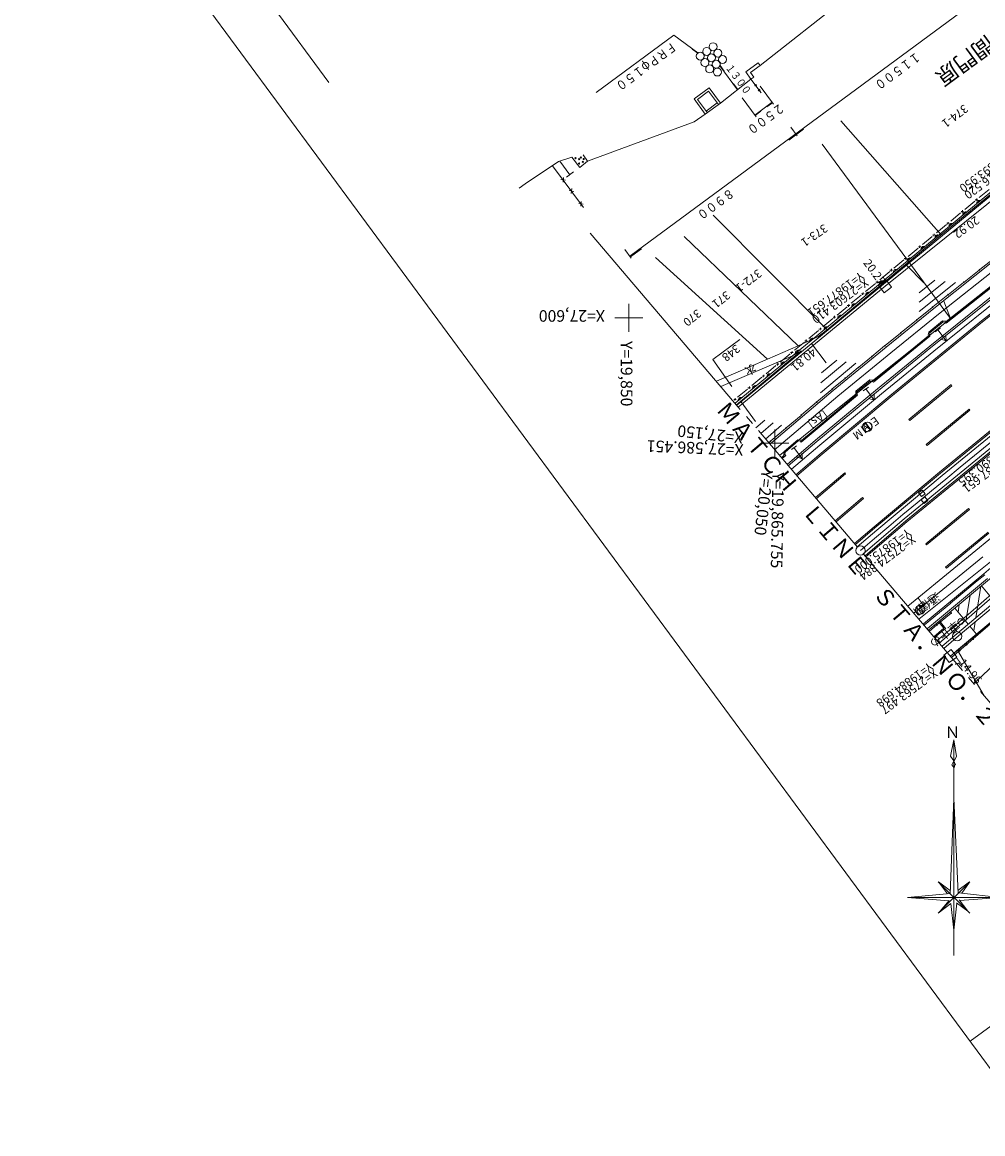
# Model space of a CAD drawing. Extents: x 19785 to 20083, y 27512 to 27800.
# Drawn here: x 19785 to 19888, y 27512 to 27632 of the extents above; entities that cross this region are included whole.
import ezdxf

# ---------------------------------------------------------------- set-up
doc = ezdxf.new("R2010")
doc.units = 0
for name, color, linetype, lineweight in [('\\M+587ED\\M+59698', 3, 'Continuous', 0), ('\\M+5A4BD\\M+5A4CE\\M+5CBFB', 136, 'Continuous', 0), ('\\M+5BAE1\\M+5B6CF\\M+587ED', 4, 'Continuous', 0), ('\\M+5BF6B\\M+5B6CF\\M+587ED', 62, 'Continuous', 0), ('道路平面図', 7, 'Continuous', 0)]:
    doc.layers.add(name, color=color, linetype=linetype, lineweight=lineweight)
doc.styles.add('\\M+5A3CD\\M+5A3D3 \\M+5A5B4\\M+5A5B7\\M+5A5C3\\M+5A5AF', font='MS Gothic.ttf')

msp = doc.modelspace()

# ---------------------------------------------------------------- hatches: boundary and pattern name
at = {"layer": '道路平面図', "linetype": 'Continuous', "lineweight": 13, "ltscale": 0.999999}
for points in [[(19887.14, 27565.23), (19887.14, 27565.23), (19887.14, 27565.23), (19887.13, 27565.23), (19887.13, 27565.23), (19887.13, 27565.23), (19887.13, 27565.23), (19887.13, 27565.23), (19887.12, 27565.23), (19887.12, 27565.23), (19887.12, 27565.23), (19887.12, 27565.23), (19887.11, 27565.23), (19887.11, 27565.23), (19887.11, 27565.23), (19887.11, 27565.23), (19887.11, 27565.23), (19887.1, 27565.23), (19887.1, 27565.23), (19887.1, 27565.23), (19887.1, 27565.23), (19887.1, 27565.24), (19887.09, 27565.24), (19887.09, 27565.24), (19887.09, 27565.24), (19887.09, 27565.24), (19887.09, 27565.24), (19887.08, 27565.24), (19887.08, 27565.24), (19887.08, 27565.24), (19887.08, 27565.24), (19887.08, 27565.24), (19887.07, 27565.25), (19887.07, 27565.25), (19887.07, 27565.25), (19887.07, 27565.25), (19887.07, 27565.25), (19887.07, 27565.25), (19887.06, 27565.25), (19887.06, 27565.25), (19887.06, 27565.26), (19887.06, 27565.26), (19887.06, 27565.26), (19887.06, 27565.26), (19887.05, 27565.26), (19887.05, 27565.26), (19887.05, 27565.26), (19887.05, 27565.27), (19887.05, 27565.27), (19887.05, 27565.27), (19887.04, 27565.27), (19887.04, 27565.27), (19887.04, 27565.27), (19887.04, 27565.28), (19887.04, 27565.28), (19887.04, 27565.28), (19887.04, 27565.28), (19887.04, 27565.28), (19887.03, 27565.29), (19887.03, 27565.29), (19887.03, 27565.29), (19887.03, 27565.29), (19887.03, 27565.29), (19887.03, 27565.3), (19887.03, 27565.3), (19887.03, 27565.3), (19887.03, 27565.3), (19887.03, 27565.3), (19887.02, 27565.3), (19887.02, 27565.31), (19887.02, 27565.31), (19887.02, 27565.31), (19887.02, 27565.31), (19887.02, 27565.32), (19887.02, 27565.32), (19887.02, 27565.32), (19887.02, 27565.32), (19887.02, 27565.32), (19887.02, 27565.33), (19887.02, 27565.33), (19887.02, 27565.33), (19887.02, 27565.33), (19887.02, 27565.33), (19887.02, 27565.34), (19887.02, 27565.34), (19887.02, 27565.34), (19887.02, 27565.34), (19887.02, 27565.35), (19887.02, 27565.35), (19887.02, 27565.35), (19887.02, 27565.35), (19887.02, 27565.35), (19887.02, 27565.36), (19887.02, 27565.36), (19887.02, 27565.36), (19887.02, 27565.36), (19887.02, 27565.36), (19887.02, 27565.37), (19887.02, 27565.37), (19887.02, 27565.37), (19887.02, 27565.37), (19887.02, 27565.38), (19887.02, 27565.38), (19887.02, 27565.38), (19887.02, 27565.38), (19887.02, 27565.38), (19887.02, 27565.39), (19887.02, 27565.39), (19887.02, 27565.39), (19887.02, 27565.39), (19887.02, 27565.39), (19887.02, 27565.4), (19887.02, 27565.4), (19887.03, 27565.4), (19887.03, 27565.4), (19887.03, 27565.4), (19887.03, 27565.41), (19887.03, 27565.41), (19887.03, 27565.41), (19887.03, 27565.41), (19887.03, 27565.41), (19887.03, 27565.42), (19887.03, 27565.42), (19887.04, 27565.42), (19887.04, 27565.42), (19887.04, 27565.42), (19887.04, 27565.43), (19887.04, 27565.43), (19887.04, 27565.43), (19887.04, 27565.43), (19887.04, 27565.43), (19887.05, 27565.43), (19887.05, 27565.44), (19887.05, 27565.44), (19887.05, 27565.44), (19887.05, 27565.44), (19887.05, 27565.44), (19887.06, 27565.44), (19887.06, 27565.44), (19887.06, 27565.45), (19887.06, 27565.45), (19887.06, 27565.45), (19887.06, 27565.45), (19887.07, 27565.45), (19887.07, 27565.45), (19887.07, 27565.45), (19887.07, 27565.46), (19887.07, 27565.46), (19887.07, 27565.46), (19887.08, 27565.46), (19887.08, 27565.46), (19887.08, 27565.46), (19887.08, 27565.46), (19887.08, 27565.46), (19887.09, 27565.46), (19887.09, 27565.47), (19887.09, 27565.47), (19887.09, 27565.47), (19887.09, 27565.47), (19887.1, 27565.47), (19887.1, 27565.47), (19887.1, 27565.47), (19887.1, 27565.47), (19887.1, 27565.47), (19887.11, 27565.47), (19887.11, 27565.47), (19887.11, 27565.47), (19887.11, 27565.47), (19887.11, 27565.47), (19887.12, 27565.47), (19887.12, 27565.47), (19887.12, 27565.48), (19887.12, 27565.48), (19887.13, 27565.48), (19887.13, 27565.48), (19887.13, 27565.48), (19887.13, 27565.48), (19887.13, 27565.48), (19887.14, 27565.48), (19887.14, 27565.48), (19887.14, 27565.48), (19887.14, 27565.48), (19887.14, 27565.48), (19887.15, 27565.48), (19887.15, 27565.48), (19887.15, 27565.48), (19887.15, 27565.48), (19887.16, 27565.48), (19887.16, 27565.48), (19887.16, 27565.48), (19887.16, 27565.47), (19887.16, 27565.47), (19887.17, 27565.47), (19887.17, 27565.47), (19887.17, 27565.47), (19887.17, 27565.47), (19887.17, 27565.47), (19887.18, 27565.47), (19887.18, 27565.47), (19887.18, 27565.47), (19887.18, 27565.47), (19887.19, 27565.47), (19887.19, 27565.47), (19887.19, 27565.47), (19887.19, 27565.47), (19887.19, 27565.47), (19887.2, 27565.46), (19887.2, 27565.46), (19887.2, 27565.46), (19887.2, 27565.46), (19887.2, 27565.46), (19887.2, 27565.46), (19887.21, 27565.46), (19887.21, 27565.46), (19887.21, 27565.46), (19887.21, 27565.45), (19887.21, 27565.45), (19887.22, 27565.45), (19887.22, 27565.45), (19887.22, 27565.45), (19887.22, 27565.45), (19887.22, 27565.45), (19887.22, 27565.44), (19887.23, 27565.44), (19887.23, 27565.44), (19887.23, 27565.44), (19887.23, 27565.44), (19887.23, 27565.44), (19887.23, 27565.44), (19887.23, 27565.43), (19887.24, 27565.43), (19887.24, 27565.43), (19887.24, 27565.43), (19887.24, 27565.43), (19887.24, 27565.43), (19887.24, 27565.42), (19887.24, 27565.42), (19887.25, 27565.42), (19887.25, 27565.42), (19887.25, 27565.42), (19887.25, 27565.41), (19887.25, 27565.41), (19887.25, 27565.41), (19887.25, 27565.41), (19887.25, 27565.41), (19887.25, 27565.4), (19887.25, 27565.4), (19887.26, 27565.4), (19887.26, 27565.4), (19887.26, 27565.4), (19887.26, 27565.39), (19887.26, 27565.39), (19887.26, 27565.39), (19887.26, 27565.39), (19887.26, 27565.39), (19887.26, 27565.38), (19887.26, 27565.38), (19887.26, 27565.38), (19887.26, 27565.38), (19887.26, 27565.38), (19887.26, 27565.37), (19887.26, 27565.37), (19887.26, 27565.37), (19887.26, 27565.37), (19887.26, 27565.36), (19887.27, 27565.36), (19887.27, 27565.36), (19887.27, 27565.36), (19887.27, 27565.36), (19887.27, 27565.35), (19887.27, 27565.35), (19887.27, 27565.35), (19887.27, 27565.35), (19887.27, 27565.35), (19887.27, 27565.34), (19887.27, 27565.34), (19887.26, 27565.34), (19887.26, 27565.34), (19887.26, 27565.33), (19887.26, 27565.33), (19887.26, 27565.33), (19887.26, 27565.33), (19887.26, 27565.33), (19887.26, 27565.32), (19887.26, 27565.32), (19887.26, 27565.32), (19887.26, 27565.32), (19887.26, 27565.32), (19887.26, 27565.31), (19887.26, 27565.31), (19887.26, 27565.31), (19887.26, 27565.31), (19887.26, 27565.3), (19887.26, 27565.3), (19887.25, 27565.3), (19887.25, 27565.3), (19887.25, 27565.3), (19887.25, 27565.3), (19887.25, 27565.29), (19887.25, 27565.29), (19887.25, 27565.29), (19887.25, 27565.29), (19887.25, 27565.29), (19887.25, 27565.28), (19887.24, 27565.28), (19887.24, 27565.28), (19887.24, 27565.28), (19887.24, 27565.28), (19887.24, 27565.27), (19887.24, 27565.27), (19887.24, 27565.27), (19887.23, 27565.27), (19887.23, 27565.27), (19887.23, 27565.27), (19887.23, 27565.26), (19887.23, 27565.26), (19887.23, 27565.26), (19887.23, 27565.26), (19887.22, 27565.26), (19887.22, 27565.26), (19887.22, 27565.26), (19887.22, 27565.25), (19887.22, 27565.25), (19887.22, 27565.25), (19887.21, 27565.25), (19887.21, 27565.25), (19887.21, 27565.25), (19887.21, 27565.25), (19887.21, 27565.25), (19887.2, 27565.24), (19887.2, 27565.24), (19887.2, 27565.24), (19887.2, 27565.24), (19887.2, 27565.24), (19887.2, 27565.24), (19887.19, 27565.24), (19887.19, 27565.24), (19887.19, 27565.24), (19887.19, 27565.24), (19887.19, 27565.24), (19887.18, 27565.23), (19887.18, 27565.23), (19887.18, 27565.23), (19887.18, 27565.23), (19887.17, 27565.23), (19887.17, 27565.23), (19887.17, 27565.23), (19887.17, 27565.23), (19887.17, 27565.23), (19887.16, 27565.23), (19887.16, 27565.23), (19887.16, 27565.23), (19887.16, 27565.23), (19887.16, 27565.23), (19887.15, 27565.23), (19887.15, 27565.23), (19887.15, 27565.23), (19887.15, 27565.23), (19887.14, 27565.23), (19887.14, 27565.23)], [(19885.69, 27563.98), (19885.69, 27563.98), (19885.69, 27563.98), (19885.68, 27563.98), (19885.68, 27563.98), (19885.68, 27563.98), (19885.68, 27563.98), (19885.67, 27563.98), (19885.67, 27563.98), (19885.67, 27563.98), (19885.67, 27563.98), (19885.67, 27563.98), (19885.66, 27563.98), (19885.66, 27563.98), (19885.66, 27563.98), (19885.66, 27563.98), (19885.66, 27563.98), (19885.65, 27563.98), (19885.65, 27563.98), (19885.65, 27563.98), (19885.65, 27563.98), (19885.65, 27563.99), (19885.64, 27563.99), (19885.64, 27563.99), (19885.64, 27563.99), (19885.64, 27563.99), (19885.64, 27563.99), (19885.63, 27563.99), (19885.63, 27563.99), (19885.63, 27563.99), (19885.63, 27563.99), (19885.63, 27563.99), (19885.62, 27564), (19885.62, 27564), (19885.62, 27564), (19885.62, 27564), (19885.62, 27564), (19885.61, 27564), (19885.61, 27564), (19885.61, 27564), (19885.61, 27564.01), (19885.61, 27564.01), (19885.61, 27564.01), (19885.6, 27564.01), (19885.6, 27564.01), (19885.6, 27564.01), (19885.6, 27564.02), (19885.6, 27564.02), (19885.6, 27564.02), (19885.6, 27564.02), (19885.59, 27564.02), (19885.59, 27564.02), (19885.59, 27564.02), (19885.59, 27564.03), (19885.59, 27564.03), (19885.59, 27564.03), (19885.59, 27564.03), (19885.59, 27564.03), (19885.58, 27564.04), (19885.58, 27564.04), (19885.58, 27564.04), (19885.58, 27564.04), (19885.58, 27564.04), (19885.58, 27564.05), (19885.58, 27564.05), (19885.58, 27564.05), (19885.58, 27564.05), (19885.58, 27564.05), (19885.57, 27564.06), (19885.57, 27564.06), (19885.57, 27564.06), (19885.57, 27564.06), (19885.57, 27564.06), (19885.57, 27564.07), (19885.57, 27564.07), (19885.57, 27564.07), (19885.57, 27564.07), (19885.57, 27564.07), (19885.57, 27564.08), (19885.57, 27564.08), (19885.57, 27564.08), (19885.57, 27564.08), (19885.57, 27564.08), (19885.57, 27564.09), (19885.57, 27564.09), (19885.57, 27564.09), (19885.57, 27564.09), (19885.57, 27564.1), (19885.57, 27564.1), (19885.57, 27564.1), (19885.57, 27564.1), (19885.57, 27564.1), (19885.57, 27564.11), (19885.57, 27564.11), (19885.57, 27564.11), (19885.57, 27564.11), (19885.57, 27564.11), (19885.57, 27564.12), (19885.57, 27564.12), (19885.57, 27564.12), (19885.57, 27564.12), (19885.57, 27564.13), (19885.57, 27564.13), (19885.57, 27564.13), (19885.57, 27564.13), (19885.57, 27564.13), (19885.57, 27564.14), (19885.57, 27564.14), (19885.57, 27564.14), (19885.57, 27564.14), (19885.57, 27564.14), (19885.57, 27564.15), (19885.57, 27564.15), (19885.58, 27564.15), (19885.58, 27564.15), (19885.58, 27564.15), (19885.58, 27564.16), (19885.58, 27564.16), (19885.58, 27564.16), (19885.58, 27564.16), (19885.58, 27564.16), (19885.58, 27564.17), (19885.58, 27564.17), (19885.59, 27564.17), (19885.59, 27564.17), (19885.59, 27564.17), (19885.59, 27564.18), (19885.59, 27564.18), (19885.59, 27564.18), (19885.59, 27564.18), (19885.59, 27564.18), (19885.6, 27564.18), (19885.6, 27564.19), (19885.6, 27564.19), (19885.6, 27564.19), (19885.6, 27564.19), (19885.6, 27564.19), (19885.6, 27564.19), (19885.61, 27564.19), (19885.61, 27564.2), (19885.61, 27564.2), (19885.61, 27564.2), (19885.61, 27564.2), (19885.61, 27564.2), (19885.62, 27564.2), (19885.62, 27564.2), (19885.62, 27564.21), (19885.62, 27564.21), (19885.62, 27564.21), (19885.63, 27564.21), (19885.63, 27564.21), (19885.63, 27564.21), (19885.63, 27564.21), (19885.63, 27564.21), (19885.64, 27564.21), (19885.64, 27564.22), (19885.64, 27564.22), (19885.64, 27564.22), (19885.64, 27564.22), (19885.65, 27564.22), (19885.65, 27564.22), (19885.65, 27564.22), (19885.65, 27564.22), (19885.65, 27564.22), (19885.66, 27564.22), (19885.66, 27564.22), (19885.66, 27564.22), (19885.66, 27564.22), (19885.66, 27564.22), (19885.67, 27564.22), (19885.67, 27564.23), (19885.67, 27564.23), (19885.67, 27564.23), (19885.67, 27564.23), (19885.68, 27564.23), (19885.68, 27564.23), (19885.68, 27564.23), (19885.68, 27564.23), (19885.69, 27564.23), (19885.69, 27564.23), (19885.69, 27564.23), (19885.69, 27564.23), (19885.69, 27564.23), (19885.7, 27564.23), (19885.7, 27564.23), (19885.7, 27564.23), (19885.7, 27564.23), (19885.71, 27564.23), (19885.71, 27564.23), (19885.71, 27564.23), (19885.71, 27564.23), (19885.71, 27564.22), (19885.72, 27564.22), (19885.72, 27564.22), (19885.72, 27564.22), (19885.72, 27564.22), (19885.72, 27564.22), (19885.73, 27564.22), (19885.73, 27564.22), (19885.73, 27564.22), (19885.73, 27564.22), (19885.73, 27564.22), (19885.74, 27564.22), (19885.74, 27564.22), (19885.74, 27564.22), (19885.74, 27564.22), (19885.74, 27564.21), (19885.75, 27564.21), (19885.75, 27564.21), (19885.75, 27564.21), (19885.75, 27564.21), (19885.75, 27564.21), (19885.76, 27564.21), (19885.76, 27564.21), (19885.76, 27564.21), (19885.76, 27564.2), (19885.76, 27564.2), (19885.77, 27564.2), (19885.77, 27564.2), (19885.77, 27564.2), (19885.77, 27564.2), (19885.77, 27564.2), (19885.77, 27564.19), (19885.78, 27564.19), (19885.78, 27564.19), (19885.78, 27564.19), (19885.78, 27564.19), (19885.78, 27564.19), (19885.78, 27564.19), (19885.78, 27564.18), (19885.79, 27564.18), (19885.79, 27564.18), (19885.79, 27564.18), (19885.79, 27564.18), (19885.79, 27564.18), (19885.79, 27564.17), (19885.79, 27564.17), (19885.79, 27564.17), (19885.8, 27564.17), (19885.8, 27564.17), (19885.8, 27564.16), (19885.8, 27564.16), (19885.8, 27564.16), (19885.8, 27564.16), (19885.8, 27564.16), (19885.8, 27564.15), (19885.8, 27564.15), (19885.81, 27564.15), (19885.81, 27564.15), (19885.81, 27564.15), (19885.81, 27564.14), (19885.81, 27564.14), (19885.81, 27564.14), (19885.81, 27564.14), (19885.81, 27564.14), (19885.81, 27564.13), (19885.81, 27564.13), (19885.81, 27564.13), (19885.81, 27564.13), (19885.81, 27564.13), (19885.81, 27564.12), (19885.81, 27564.12), (19885.81, 27564.12), (19885.81, 27564.12), (19885.81, 27564.11), (19885.81, 27564.11), (19885.81, 27564.11), (19885.81, 27564.11), (19885.81, 27564.11), (19885.81, 27564.1), (19885.81, 27564.1), (19885.81, 27564.1), (19885.81, 27564.1), (19885.81, 27564.1), (19885.81, 27564.09), (19885.81, 27564.09), (19885.81, 27564.09), (19885.81, 27564.09), (19885.81, 27564.08), (19885.81, 27564.08), (19885.81, 27564.08), (19885.81, 27564.08), (19885.81, 27564.08), (19885.81, 27564.07), (19885.81, 27564.07), (19885.81, 27564.07), (19885.81, 27564.07), (19885.81, 27564.07), (19885.81, 27564.06), (19885.81, 27564.06), (19885.81, 27564.06), (19885.81, 27564.06), (19885.81, 27564.06), (19885.81, 27564.05), (19885.8, 27564.05), (19885.8, 27564.05), (19885.8, 27564.05), (19885.8, 27564.05), (19885.8, 27564.04), (19885.8, 27564.04), (19885.8, 27564.04), (19885.8, 27564.04), (19885.8, 27564.04), (19885.79, 27564.03), (19885.79, 27564.03), (19885.79, 27564.03), (19885.79, 27564.03), (19885.79, 27564.03), (19885.79, 27564.02), (19885.79, 27564.02), (19885.79, 27564.02), (19885.78, 27564.02), (19885.78, 27564.02), (19885.78, 27564.02), (19885.78, 27564.02), (19885.78, 27564.01), (19885.78, 27564.01), (19885.78, 27564.01), (19885.77, 27564.01), (19885.77, 27564.01), (19885.77, 27564.01), (19885.77, 27564), (19885.77, 27564), (19885.77, 27564), (19885.76, 27564), (19885.76, 27564), (19885.76, 27564), (19885.76, 27564), (19885.76, 27564), (19885.75, 27563.99), (19885.75, 27563.99), (19885.75, 27563.99), (19885.75, 27563.99), (19885.75, 27563.99), (19885.74, 27563.99), (19885.74, 27563.99), (19885.74, 27563.99), (19885.74, 27563.99), (19885.74, 27563.99), (19885.73, 27563.99), (19885.73, 27563.98), (19885.73, 27563.98), (19885.73, 27563.98), (19885.73, 27563.98), (19885.72, 27563.98), (19885.72, 27563.98), (19885.72, 27563.98), (19885.72, 27563.98), (19885.72, 27563.98), (19885.71, 27563.98), (19885.71, 27563.98), (19885.71, 27563.98), (19885.71, 27563.98), (19885.71, 27563.98), (19885.7, 27563.98), (19885.7, 27563.98), (19885.7, 27563.98), (19885.7, 27563.98), (19885.69, 27563.98), (19885.69, 27563.98)], [(19886.45, 27564.63), (19886.45, 27564.63), (19886.45, 27564.63), (19886.44, 27564.63), (19886.44, 27564.63), (19886.44, 27564.63), (19886.44, 27564.63), (19886.43, 27564.63), (19886.43, 27564.63), (19886.43, 27564.63), (19886.43, 27564.63), (19886.43, 27564.63), (19886.42, 27564.63), (19886.42, 27564.63), (19886.42, 27564.64), (19886.42, 27564.64), (19886.42, 27564.64), (19886.41, 27564.64), (19886.41, 27564.64), (19886.41, 27564.64), (19886.41, 27564.64), (19886.41, 27564.64), (19886.4, 27564.64), (19886.4, 27564.64), (19886.4, 27564.64), (19886.4, 27564.64), (19886.4, 27564.64), (19886.39, 27564.65), (19886.39, 27564.65), (19886.39, 27564.65), (19886.39, 27564.65), (19886.39, 27564.65), (19886.38, 27564.65), (19886.38, 27564.65), (19886.38, 27564.65), (19886.38, 27564.65), (19886.38, 27564.66), (19886.37, 27564.66), (19886.37, 27564.66), (19886.37, 27564.66), (19886.37, 27564.66), (19886.37, 27564.66), (19886.37, 27564.66), (19886.36, 27564.67), (19886.36, 27564.67), (19886.36, 27564.67), (19886.36, 27564.67), (19886.36, 27564.67), (19886.36, 27564.67), (19886.36, 27564.67), (19886.35, 27564.68), (19886.35, 27564.68), (19886.35, 27564.68), (19886.35, 27564.68), (19886.35, 27564.68), (19886.35, 27564.68), (19886.35, 27564.69), (19886.35, 27564.69), (19886.34, 27564.69), (19886.34, 27564.69), (19886.34, 27564.69), (19886.34, 27564.7), (19886.34, 27564.7), (19886.34, 27564.7), (19886.34, 27564.7), (19886.34, 27564.7), (19886.34, 27564.71), (19886.33, 27564.71), (19886.33, 27564.71), (19886.33, 27564.71), (19886.33, 27564.71), (19886.33, 27564.72), (19886.33, 27564.72), (19886.33, 27564.72), (19886.33, 27564.72), (19886.33, 27564.72), (19886.33, 27564.73), (19886.33, 27564.73), (19886.33, 27564.73), (19886.33, 27564.73), (19886.33, 27564.73), (19886.33, 27564.74), (19886.33, 27564.74), (19886.33, 27564.74), (19886.33, 27564.74), (19886.33, 27564.75), (19886.33, 27564.75), (19886.32, 27564.75), (19886.32, 27564.75), (19886.32, 27564.75), (19886.32, 27564.76), (19886.32, 27564.76), (19886.32, 27564.76), (19886.32, 27564.76), (19886.33, 27564.77), (19886.33, 27564.77), (19886.33, 27564.77), (19886.33, 27564.77), (19886.33, 27564.77), (19886.33, 27564.78), (19886.33, 27564.78), (19886.33, 27564.78), (19886.33, 27564.78), (19886.33, 27564.78), (19886.33, 27564.79), (19886.33, 27564.79), (19886.33, 27564.79), (19886.33, 27564.79), (19886.33, 27564.8), (19886.33, 27564.8), (19886.33, 27564.8), (19886.33, 27564.8), (19886.33, 27564.8), (19886.33, 27564.81), (19886.34, 27564.81), (19886.34, 27564.81), (19886.34, 27564.81), (19886.34, 27564.81), (19886.34, 27564.82), (19886.34, 27564.82), (19886.34, 27564.82), (19886.34, 27564.82), (19886.34, 27564.82), (19886.35, 27564.82), (19886.35, 27564.83), (19886.35, 27564.83), (19886.35, 27564.83), (19886.35, 27564.83), (19886.35, 27564.83), (19886.35, 27564.84), (19886.35, 27564.84), (19886.36, 27564.84), (19886.36, 27564.84), (19886.36, 27564.84), (19886.36, 27564.84), (19886.36, 27564.85), (19886.36, 27564.85), (19886.36, 27564.85), (19886.37, 27564.85), (19886.37, 27564.85), (19886.37, 27564.85), (19886.37, 27564.85), (19886.37, 27564.86), (19886.37, 27564.86), (19886.38, 27564.86), (19886.38, 27564.86), (19886.38, 27564.86), (19886.38, 27564.86), (19886.38, 27564.86), (19886.39, 27564.86), (19886.39, 27564.86), (19886.39, 27564.87), (19886.39, 27564.87), (19886.39, 27564.87), (19886.4, 27564.87), (19886.4, 27564.87), (19886.4, 27564.87), (19886.4, 27564.87), (19886.4, 27564.87), (19886.41, 27564.87), (19886.41, 27564.87), (19886.41, 27564.87), (19886.41, 27564.88), (19886.41, 27564.88), (19886.42, 27564.88), (19886.42, 27564.88), (19886.42, 27564.88), (19886.42, 27564.88), (19886.42, 27564.88), (19886.43, 27564.88), (19886.43, 27564.88), (19886.43, 27564.88), (19886.43, 27564.88), (19886.43, 27564.88), (19886.44, 27564.88), (19886.44, 27564.88), (19886.44, 27564.88), (19886.44, 27564.88), (19886.45, 27564.88), (19886.45, 27564.88), (19886.45, 27564.88), (19886.45, 27564.88), (19886.45, 27564.88), (19886.46, 27564.88), (19886.46, 27564.88), (19886.46, 27564.88), (19886.46, 27564.88), (19886.47, 27564.88), (19886.47, 27564.88), (19886.47, 27564.88), (19886.47, 27564.88), (19886.47, 27564.88), (19886.48, 27564.88), (19886.48, 27564.88), (19886.48, 27564.88), (19886.48, 27564.88), (19886.48, 27564.88), (19886.49, 27564.88), (19886.49, 27564.88), (19886.49, 27564.87), (19886.49, 27564.87), (19886.49, 27564.87), (19886.5, 27564.87), (19886.5, 27564.87), (19886.5, 27564.87), (19886.5, 27564.87), (19886.5, 27564.87), (19886.51, 27564.87), (19886.51, 27564.87), (19886.51, 27564.87), (19886.51, 27564.86), (19886.51, 27564.86), (19886.52, 27564.86), (19886.52, 27564.86), (19886.52, 27564.86), (19886.52, 27564.86), (19886.52, 27564.86), (19886.53, 27564.86), (19886.53, 27564.86), (19886.53, 27564.85), (19886.53, 27564.85), (19886.53, 27564.85), (19886.53, 27564.85), (19886.54, 27564.85), (19886.54, 27564.85), (19886.54, 27564.85), (19886.54, 27564.84), (19886.54, 27564.84), (19886.54, 27564.84), (19886.54, 27564.84), (19886.55, 27564.84), (19886.55, 27564.84), (19886.55, 27564.83), (19886.55, 27564.83), (19886.55, 27564.83), (19886.55, 27564.83), (19886.55, 27564.83), (19886.55, 27564.82), (19886.56, 27564.82), (19886.56, 27564.82), (19886.56, 27564.82), (19886.56, 27564.82), (19886.56, 27564.82), (19886.56, 27564.81), (19886.56, 27564.81), (19886.56, 27564.81), (19886.56, 27564.81), (19886.56, 27564.81), (19886.57, 27564.8), (19886.57, 27564.8), (19886.57, 27564.8), (19886.57, 27564.8), (19886.57, 27564.8), (19886.57, 27564.79), (19886.57, 27564.79), (19886.57, 27564.79), (19886.57, 27564.79), (19886.57, 27564.78), (19886.57, 27564.78), (19886.57, 27564.78), (19886.57, 27564.78), (19886.57, 27564.78), (19886.57, 27564.77), (19886.57, 27564.77), (19886.57, 27564.77), (19886.57, 27564.77), (19886.57, 27564.77), (19886.57, 27564.76), (19886.57, 27564.76), (19886.57, 27564.76), (19886.57, 27564.76), (19886.57, 27564.75), (19886.57, 27564.75), (19886.57, 27564.75), (19886.57, 27564.75), (19886.57, 27564.75), (19886.57, 27564.74), (19886.57, 27564.74), (19886.57, 27564.74), (19886.57, 27564.74), (19886.57, 27564.73), (19886.57, 27564.73), (19886.57, 27564.73), (19886.57, 27564.73), (19886.57, 27564.73), (19886.57, 27564.72), (19886.57, 27564.72), (19886.57, 27564.72), (19886.57, 27564.72), (19886.57, 27564.72), (19886.57, 27564.71), (19886.57, 27564.71), (19886.57, 27564.71), (19886.56, 27564.71), (19886.56, 27564.71), (19886.56, 27564.7), (19886.56, 27564.7), (19886.56, 27564.7), (19886.56, 27564.7), (19886.56, 27564.7), (19886.56, 27564.69), (19886.56, 27564.69), (19886.56, 27564.69), (19886.55, 27564.69), (19886.55, 27564.69), (19886.55, 27564.68), (19886.55, 27564.68), (19886.55, 27564.68), (19886.55, 27564.68), (19886.55, 27564.68), (19886.55, 27564.68), (19886.54, 27564.67), (19886.54, 27564.67), (19886.54, 27564.67), (19886.54, 27564.67), (19886.54, 27564.67), (19886.54, 27564.67), (19886.54, 27564.67), (19886.53, 27564.66), (19886.53, 27564.66), (19886.53, 27564.66), (19886.53, 27564.66), (19886.53, 27564.66), (19886.53, 27564.66), (19886.52, 27564.66), (19886.52, 27564.65), (19886.52, 27564.65), (19886.52, 27564.65), (19886.52, 27564.65), (19886.51, 27564.65), (19886.51, 27564.65), (19886.51, 27564.65), (19886.51, 27564.65), (19886.51, 27564.65), (19886.5, 27564.64), (19886.5, 27564.64), (19886.5, 27564.64), (19886.5, 27564.64), (19886.5, 27564.64), (19886.49, 27564.64), (19886.49, 27564.64), (19886.49, 27564.64), (19886.49, 27564.64), (19886.49, 27564.64), (19886.48, 27564.64), (19886.48, 27564.64), (19886.48, 27564.64), (19886.48, 27564.63), (19886.48, 27564.63), (19886.47, 27564.63), (19886.47, 27564.63), (19886.47, 27564.63), (19886.47, 27564.63), (19886.47, 27564.63), (19886.46, 27564.63), (19886.46, 27564.63), (19886.46, 27564.63), (19886.46, 27564.63), (19886.45, 27564.63), (19886.45, 27564.63)]]:
    msp.add_hatch(color=256, dxfattribs=at).paths.add_polyline_path(points)

# ---------------------------------------------------------------- linework, layer by layer
at = {"layer": '\\M+587ED\\M+59698', "linetype": 'Continuous', "lineweight": 13, "ltscale": 0.999999}
for p, q in [((20075.99, 27661.47), (19886.83, 27521.92)), ((19894.19, 27511.94), (19784.51, 27660.61))]:
    msp.add_line(p, q, dxfattribs=at)
at = {"layer": '\\M+5A4BD\\M+5A4CE\\M+5CBFB', "linetype": 'Continuous', "lineweight": 13, "ltscale": 0.999999}
for p, q in [((19870.85, 27618.75), (19884.73, 27599.93)), ((19884.73, 27599.93), (19884, 27601.79))]:
    msp.add_line(p, q, dxfattribs=at)
at = {"layer": '\\M+5BAE1\\M+5B6CF\\M+587ED', "linetype": 'Continuous', "lineweight": 13, "ltscale": 0.999999}
for p, q in [((19922.31, 27659.91), (19850.11, 27606.64)), ((19885.37, 27643.92), (19864.16, 27627.23)), ((19854.85, 27630.52), (19846.46, 27624.33)), ((19857.46, 27628.6), (19854.85, 27630.52)), ((19857.43, 27628.56), (19856.83, 27629)), ((19861.71, 27624.61), (19859.81, 27627.19)), ((19859.85, 27627.22), (19860.29, 27626.62)), ((19862.61, 27626.55), (19863.94, 27627.53)), ((19863.13, 27626.47), (19864.16, 27627.23)), ((19863.94, 27627.53), (19864.16, 27627.23)), ((19863.18, 27625.77), (19859.89, 27623.18)), ((19863.18, 27625.77), (19862.61, 27626.55)), ((19863.49, 27625.99), (19863.13, 27626.47)), ((19863.18, 27625.77), (19863.49, 27625.99)), ((19863.18, 27625.77), (19864.28, 27624.28)), ((19858.66, 27624.84), (19857.03, 27623.63)), ((19858.61, 27624.45), (19857.42, 27623.57)), ((19859.66, 27623.01), (19858.61, 27624.45)), ((19859.89, 27623.18), (19858.66, 27624.84)), ((19861.31, 27625.24), (19861.75, 27624.64)), ((19864.17, 27625.01), (19865.62, 27623.05)), ((19857.03, 27623.63), (19858.25, 27621.97)), ((19857.42, 27623.57), (19858.48, 27622.14)), ((19859.89, 27623.18), (19858.25, 27621.97)), ((19859.53, 27623.19), (19858.35, 27622.32)), ((19862.23, 27623.74), (19863.75, 27621.68)), ((19865.47, 27623.26), (19863.6, 27621.88)), ((19865.5, 27623.22), (19864.9, 27622.77)), ((19858.25, 27621.97), (19857.04, 27621.15)), ((19864.23, 27622.29), (19863.63, 27621.84)), ((19857.04, 27621.15), (19845.53, 27616.9)), ((19868.85, 27620.35), (19867.26, 27619.18)), ((19867.47, 27620.58), (19868.16, 27619.65)), ((19843.85, 27617.33), (19842.42, 27616.86)), ((19844.71, 27616.22), (19843.85, 27617.33)), ((19845.53, 27616.9), (19845.06, 27617.6)), ((19842.42, 27616.86), (19838.82, 27614.47)), ((19841.77, 27616.42), (19845.11, 27611.89)), ((19843.61, 27615.45), (19842.54, 27616.9)), ((19845.53, 27616.9), (19844.71, 27616.22)), ((19842.67, 27614.94), (19843.17, 27614.84)), ((19842.94, 27615.14), (19842.89, 27614.64)), ((19844.02, 27615.74), (19843.26, 27615.19)), ((19838.82, 27614.47), (19838.17, 27613.99)), ((19843.56, 27613.73), (19844.06, 27613.64)), ((19843.83, 27613.94), (19843.78, 27613.43)), ((19844.58, 27612.35), (19845.08, 27612.25)), ((19844.85, 27612.55), (19844.8, 27612.05)), ((19851.37, 27607.46), (19850.16, 27606.57)), ((19849.57, 27607.37), (19850.26, 27606.44))]:
    msp.add_line(p, q, dxfattribs=at)
for centre, radius in [((19858.4, 27628.75), 0.43), ((19859.09, 27629.26), 0.43), ((19859.6, 27628.57), 0.43), ((19857.7, 27628.24), 0.43), ((19858.21, 27627.55), 0.43), ((19858.91, 27628.06), 0.43), ((19859.42, 27627.37), 0.43), ((19860.11, 27627.88), 0.43), ((19858.72, 27626.86), 0.43), ((19859.56, 27626.53), 0.43), ((19863.69, 27625.09), 0.0937), ((19864.06, 27624.58), 0.0937), ((19844.24, 27617.23), 0.0625), ((19844.63, 27617.13), 0.0625), ((19844.81, 27617.3), 0.0625), ((19845.12, 27617.14), 0.0625), ((19844.62, 27616.66), 0.0625), ((19845.03, 27616.84), 0.0625)]:
    msp.add_circle(centre, radius, dxfattribs=at)
at = {"layer": '\\M+5BF6B\\M+5B6CF\\M+587ED', "linetype": 'Continuous', "lineweight": 13, "ltscale": 0.999999}
msp.add_line((19811.66, 27633.45), (19817.6, 27625.41), dxfattribs=at)
at = {"layer": '道路平面図', "linetype": 'Continuous', "lineweight": 13, "ltscale": 0.999999}
for p, q in [((19872.88, 27621.26), (19883.72, 27608.97)), ((19861.65, 27590.57), (19893.18, 27616.59)), ((19892.99, 27616.83), (19870.5, 27598.25)), ((19893.95, 27616.52), (19877.65, 27603.41)), ((19892.97, 27616.57), (19883.72, 27608.97)), ((19888.88, 27613.86), (19887.81, 27612.97)), ((19887.35, 27612.59), (19886.28, 27611.7)), ((19887.38, 27612.73), (19887.65, 27612.74)), ((19887.55, 27612.87), (19887.5, 27612.61)), ((19871.41, 27598.72), (19859.1, 27611.09)), ((19885.81, 27611.32), (19884.74, 27610.44)), ((19899.28, 27611.47), (19885.54, 27600.57)), ((19885.85, 27611.46), (19886.12, 27611.47)), ((19886.01, 27611.61), (19885.97, 27611.34)), ((19884.28, 27610.06), (19883.21, 27609.17)), ((19884.31, 27610.2), (19884.58, 27610.21)), ((19884.48, 27610.34), (19884.43, 27610.07)), ((19845.82, 27609.14), (19862.03, 27590.11)), ((19868.28, 27596.97), (19855.96, 27608.77)), ((19883.72, 27608.97), (19871.41, 27598.72)), ((19882.75, 27608.79), (19881.68, 27607.9)), ((19882.78, 27608.93), (19883.05, 27608.94)), ((19882.95, 27609.07), (19882.9, 27608.81)), ((19881.21, 27607.52), (19880.14, 27606.63)), ((19881.25, 27607.66), (19881.52, 27607.67)), ((19881.41, 27607.8), (19881.37, 27607.54)), ((19864.95, 27595.54), (19852.89, 27606.51)), ((19879.68, 27606.25), (19878.61, 27605.37)), ((19879.71, 27606.4), (19879.98, 27606.4)), ((19879.88, 27606.54), (19879.83, 27606.27)), ((19889.65, 27606.36), (19882.91, 27601)), ((19887.87, 27605.2), (19889.49, 27606.49)), ((19878.18, 27605.13), (19878.45, 27605.14)), ((19878.35, 27605.27), (19878.3, 27605)), ((19881.82, 27603.77), (19879.96, 27605.68)), ((19886.19, 27603.86), (19887.81, 27605.15)), ((19876.65, 27603.86), (19876.92, 27603.87)), ((19876.81, 27604), (19876.77, 27603.74)), ((19878.15, 27604.99), (19877.08, 27604.1)), ((19885.26, 27603.8), (19881.34, 27600.67)), ((19883.03, 27604.06), (19881.35, 27602.71)), ((19884.15, 27603.93), (19881.35, 27601.69)), ((19884.26, 27599.6), (19890.41, 27604.45)), ((19884.5, 27602.52), (19886.12, 27603.81)), ((19888.08, 27599.66), (19893.97, 27604.35)), ((19877.65, 27603.41), (19861.81, 27590.37)), ((19875.11, 27602.59), (19875.38, 27602.6)), ((19875.28, 27602.73), (19875.23, 27602.47)), ((19876.61, 27603.72), (19875.54, 27602.83)), ((19877.65, 27603.41), (19877.66, 27603.41)), ((19877.65, 27603.41), (19877.65, 27603.41)), ((19891.28, 27603.76), (19882.6, 27596.79)), ((19850, 27598.5), (19850, 27601.5)), ((19873.75, 27601.47), (19873.7, 27601.2)), ((19875.08, 27602.45), (19874.01, 27601.57)), ((19882.82, 27601.18), (19884.44, 27602.47)), ((19873.55, 27601.18), (19872.48, 27600.3)), ((19885.54, 27600.57), (19872.56, 27590.21)), ((19873.58, 27601.33), (19873.85, 27601.33)), ((19882.91, 27601), (19877.76, 27596.84)), ((19881.1, 27599.8), (19882.75, 27601.13)), ((19848.5, 27600), (19851.5, 27600)), ((19872.01, 27599.92), (19870.94, 27599.03)), ((19872.05, 27600.06), (19872.32, 27600.07)), ((19872.21, 27600.2), (19872.17, 27599.93)), ((19878.18, 27591.59), (19888.08, 27599.66)), ((19879.38, 27598.41), (19881.04, 27599.74)), ((19882.36, 27598.45), (19883.87, 27599.69)), ((19883.87, 27599.69), (19884.21, 27599.65)), ((19884.21, 27599.65), (19884.26, 27599.6)), ((19870.5, 27598.25), (19861.46, 27590.79)), ((19870.39, 27597.96), (19868.28, 27596.97)), ((19870.48, 27598.65), (19869.41, 27597.76)), ((19871.41, 27598.72), (19870.39, 27597.96)), ((19870.51, 27598.79), (19870.79, 27598.8)), ((19870.68, 27598.93), (19870.63, 27598.67)), ((19876.41, 27593.21), (19882.34, 27598.06)), ((19877.67, 27597.02), (19879.32, 27598.36)), ((19882.32, 27598.12), (19882.36, 27598.45)), ((19882.34, 27598.06), (19882.32, 27598.12)), ((19883.63, 27598.91), (19883.06, 27598.5)), ((19884.24, 27597.5), (19883.35, 27598.7)), ((19884.22, 27598.11), (19884.24, 27597.5)), ((19859.06, 27595.49), (19861.99, 27597.66)), ((19868.28, 27596.97), (19864.95, 27595.54)), ((19868.95, 27597.38), (19867.88, 27596.5)), ((19868.98, 27597.52), (19869.25, 27597.53)), ((19869.15, 27597.66), (19869.1, 27597.4)), ((19871.3, 27595.15), (19869.7, 27597.22)), ((19877.76, 27596.84), (19872.05, 27592.15)), ((19876.23, 27595.84), (19877.61, 27596.97)), ((19884.24, 27597.5), (19883.66, 27597.69)), ((19861.12, 27592.58), (19859.06, 27595.49)), ((19864.95, 27595.54), (19859.44, 27593.15)), ((19867.65, 27595.89), (19859.93, 27592.58)), ((19868.6, 27596.43), (19861.61, 27590.61)), ((19867.41, 27596.11), (19866.34, 27595.23)), ((19867.45, 27596.26), (19867.72, 27596.26)), ((19867.61, 27596.4), (19867.57, 27596.13)), ((19868.6, 27596.43), (19867.65, 27595.89)), ((19872.44, 27595.42), (19870.8, 27594.06)), ((19874.81, 27594.67), (19876.18, 27595.8)), ((19865.88, 27594.85), (19864.81, 27593.96)), ((19865.92, 27594.99), (19866.19, 27595)), ((19866.08, 27595.13), (19866.04, 27594.86)), ((19874.5, 27595.09), (19870.67, 27591.91)), ((19873.47, 27595.25), (19870.73, 27592.98)), ((19873.38, 27593.5), (19874.75, 27594.63)), ((19864.35, 27593.58), (19863.28, 27592.69)), ((19864.38, 27593.72), (19864.65, 27593.73)), ((19864.55, 27593.86), (19864.5, 27593.6)), ((19871.95, 27592.33), (19873.33, 27593.45)), ((19874.5, 27592.07), (19876.01, 27593.29)), ((19876.01, 27593.29), (19876.37, 27593.26)), ((19876.37, 27593.26), (19876.41, 27593.21)), ((19862.81, 27592.31), (19861.74, 27591.43)), ((19862.85, 27592.45), (19863.12, 27592.46)), ((19863.01, 27592.59), (19862.97, 27592.33)), ((19872.05, 27592.15), (19865.42, 27586.55)), ((19870.3, 27590.93), (19871.89, 27592.28)), ((19874.49, 27591.71), (19874.5, 27592.07)), ((19875.86, 27592.53), (19875.3, 27592.11)), ((19876.47, 27591.11), (19875.58, 27592.32)), ((19880.22, 27589.04), (19884.78, 27592.79)), ((19880.32, 27588.92), (19884.87, 27592.67)), ((19884.87, 27592.67), (19884.78, 27592.79)), ((19861.28, 27591.04), (19861.26, 27591.02)), ((19861.32, 27591.19), (19861.59, 27591.19)), ((19861.48, 27591.33), (19861.44, 27591.06)), ((19863.68, 27588.8), (19862.11, 27590.95)), ((19868.63, 27586.75), (19874.53, 27591.66)), ((19868.64, 27589.53), (19870.24, 27590.88)), ((19870.75, 27585.4), (19878.18, 27591.59)), ((19874.53, 27591.66), (19874.49, 27591.71)), ((19876.47, 27591.11), (19875.89, 27591.31)), ((19876.46, 27591.72), (19876.47, 27591.11)), ((19872.56, 27590.21), (19866.26, 27585.15)), ((19866.98, 27588.13), (19868.58, 27589.47)), ((19882.09, 27586.33), (19886.72, 27590.14)), ((19882.19, 27586.21), (19886.82, 27590.02)), ((19886.82, 27590.02), (19886.72, 27590.14)), ((19862.68, 27589.35), (19863.33, 27588.59)), ((19864.66, 27588.94), (19863.72, 27588.13)), ((19865.58, 27588.67), (19864.23, 27587.53)), ((19866.49, 27588.4), (19864.75, 27586.92)), ((19879.71, 27578.32), (19892.71, 27588.94)), ((19880.32, 27588.92), (19880.22, 27589.04)), ((19890.48, 27588.43), (19883.81, 27582.99)), ((19863.98, 27587.83), (19874.68, 27575.26)), ((19865.32, 27586.72), (19866.92, 27588.07)), ((19865.76, 27584.96), (19865.76, 27587.96)), ((19865.76, 27586.46), (19864.26, 27586.46)), ((19865.27, 27586.68), (19865.09, 27586.52)), ((19865.42, 27586.55), (19865.22, 27586.37)), ((19867.26, 27586.46), (19865.76, 27586.46)), ((19866.76, 27585.56), (19868.24, 27586.83)), ((19868.1, 27586.2), (19867.54, 27585.78)), ((19868.71, 27584.78), (19867.82, 27585.99)), ((19868.24, 27586.83), (19868.59, 27586.79)), ((19868.59, 27586.79), (19868.63, 27586.75)), ((19882.09, 27586.33), (19882.19, 27586.21)), ((19866.77, 27585.16), (19866.47, 27584.9)), ((19866.73, 27585.21), (19866.76, 27585.56)), ((19866.77, 27585.16), (19866.73, 27585.21)), ((19870.75, 27585.4), (19868.03, 27583.07)), ((19868.71, 27584.78), (19868.13, 27584.98)), ((19868.69, 27585.39), (19868.71, 27584.78)), ((19902.28, 27584.3), (19881.31, 27567.48)), ((19870.13, 27580.6), (19873.3, 27583.28)), ((19870.23, 27580.48), (19873.4, 27583.17)), ((19873.4, 27583.17), (19873.3, 27583.28)), ((19876.75, 27577.1), (19883.81, 27582.99)), ((19872.26, 27578.1), (19875.22, 27580.61)), ((19872.36, 27577.98), (19875.32, 27580.49)), ((19875.32, 27580.49), (19875.22, 27580.61)), ((19894.48, 27580.67), (19880.11, 27568.88)), ((19886.66, 27579.41), (19882.04, 27575.61)), ((19886.76, 27579.3), (19882.14, 27575.5)), ((19886.76, 27579.3), (19886.66, 27579.41)), ((19879.71, 27578.32), (19875.3, 27574.54)), ((19876.75, 27577.1), (19874.65, 27575.3)), ((19888.77, 27576.88), (19884.17, 27573.09)), ((19888.86, 27576.77), (19884.27, 27572.98)), ((19882.14, 27575.5), (19882.04, 27575.61)), ((19899.88, 27576.12), (19884.7, 27563.5)), ((19875, 27574.88), (19875, 27574.89)), ((19875, 27574.88), (19875, 27574.89)), ((19875.32, 27574.5), (19886.02, 27561.94)), ((19888.22, 27574.21), (19880.77, 27568.11)), ((19892.72, 27572.91), (19883.51, 27564.89)), ((19884.27, 27572.98), (19884.17, 27573.09)), ((19888.72, 27571.88), (19885.05, 27568.82)), ((19891.43, 27572.19), (19886.63, 27567.99)), ((19893.4, 27570.75), (19884.82, 27563.35)), ((19888, 27571.03), (19887.45, 27567.63)), ((19888.05, 27571.07), (19889.5, 27569.34)), ((19892.48, 27570), (19885.35, 27564.07)), ((19885.66, 27569.07), (19885.53, 27568.25)), ((19890.63, 27569.9), (19885.58, 27565.68)), ((19886.83, 27570.05), (19886.38, 27567.23)), ((19885.05, 27568.82), (19882.23, 27566.47)), ((19886.63, 27567.99), (19883.27, 27565.17)), ((19885.18, 27568.67), (19886.62, 27566.94)), ((19884.18, 27566.48), (19883.52, 27567.28)), ((19886.82, 27566.71), (19887.53, 27565.86)), ((19894.9, 27567.66), (19887.22, 27560.54)), ((19887.22, 27566.22), (19887.38, 27567.18)), ((19882.23, 27566.47), (19882.2, 27566.43)), ((19884.18, 27566.48), (19883, 27565.49)), ((19885.58, 27565.68), (19884, 27564.32)), ((19884.69, 27563.49), (19884.7, 27563.5)), ((19884.7, 27563.49), (19884.69, 27563.5)), ((19885.35, 27564.07), (19884.7, 27563.5)), ((19885.46, 27564.13), (19884.72, 27563.47)), ((19885.46, 27564.13), (19888.35, 27559.2)), ((19886.67, 27561.18), (19887.32, 27560.42)), ((19887.97, 27559.66), (19907.26, 27537)), ((19885.09, 27554.44), (19884.72, 27552.7)), ((19885.09, 27554.44), (19885.09, 27531.19)), ((19885.09, 27554.44), (19885.09, 27552.94)), ((19885.09, 27554.44), (19885.36, 27552.65)), ((19884.72, 27552.7), (19885.09, 27552.19)), ((19885.36, 27552.65), (19885.11, 27552.2)), ((19885.09, 27552.19), (19884.86, 27551.74)), ((19884.87, 27551.76), (19885.09, 27551.46)), ((19885.09, 27552.19), (19885.09, 27551.83)), ((19885.09, 27552.19), (19885.27, 27551.74)), ((19885.23, 27551.83), (19885.09, 27551.37)), ((19885.09, 27548.09), (19884.69, 27537.84)), ((19885.09, 27548.14), (19885.53, 27537.89)), ((19886.79, 27539.14), (19883.39, 27535.74)), ((19883.39, 27539.14), (19886.79, 27535.74)), ((19883.41, 27539.12), (19884.7, 27538.15)), ((19883.41, 27539.12), (19884.41, 27537.85)), ((19886.77, 27539.12), (19885.52, 27538.2)), ((19886.77, 27539.11), (19885.95, 27537.89)), ((19884.69, 27537.88), (19880.09, 27537.44)), ((19885.58, 27537.93), (19890.09, 27537.44)), ((19880.09, 27537.44), (19890.09, 27537.44)), ((19880.09, 27537.44), (19884.52, 27537.08)), ((19884.77, 27536.79), (19883.4, 27535.74)), ((19883.6, 27535.95), (19884.56, 27537.13)), ((19885.09, 27533.91), (19884.77, 27536.79)), ((19885.09, 27533.91), (19885.41, 27536.84)), ((19886.57, 27535.95), (19885.36, 27536.88)), ((19886.57, 27535.95), (19885.65, 27537.17)), ((19885.72, 27537.1), (19890.09, 27537.44))]:
    msp.add_line(p, q, dxfattribs=at)
at = {"layer": '道路平面図', "linetype": 'Continuous', "lineweight": 13, "ltscale": 0.999999, "flags": 128}
for points in [[(20028.85, 27703.42), (20025.12, 27700.75), (20016.75, 27694.77), (20004.42, 27685.94), (19997.61, 27681.05), (19984.61, 27671.75), (19975.9, 27665.51), (19959.59, 27653.84), (19935.6, 27636.68), (19919.31, 27625.02), (19913.32, 27620.65), (19906.7, 27615.76), (19902.21, 27612.41), (19896.52, 27608.08), (19891.15, 27603.92), (19882.48, 27596.95), (19876.82, 27592.33), (19870.15, 27586.79), (19867.08, 27584.18)], [(19875.59, 27574.19), (19880, 27577.97), (19892.99, 27588.59), (19906.69, 27599.33), (19917.49, 27607.42), (19929.9, 27616.43), (19933.38, 27618.92), (19946.92, 27628.5), (19955.14, 27634), (19972.04, 27645.08), (20024.07, 27682.34)], [(19961.89, 27626.86), (19945.41, 27615.73), (19944.57, 27615.16), (19936.76, 27609.55), (19928.35, 27603.54), (19920.87, 27598.03), (19916.79, 27594.95), (19909.61, 27589.5), (19905.11, 27585.99), (19902.19, 27583.7), (19897.34, 27579.81), (19893.51, 27576.69), (19889.08, 27573.02), (19888.31, 27572.38), (19881.81, 27566.96), (19881.77, 27566.93)], [(19937.81, 27624.41), (19929.83, 27618.69), (19921.31, 27612.58), (19913.88, 27607.11), (19906.02, 27601.19), (19897.74, 27594.79), (19890.2, 27588.78), (19883.53, 27583.34), (19876.46, 27577.44), (19874.36, 27575.64)], [(19878.28, 27591.47), (19888.18, 27599.55), (19894.07, 27604.23), (19901.73, 27610.05), (19909.62, 27615.92), (19921.6, 27624.62)], [(19929.91, 27618.57), (19921.4, 27612.45), (19913.97, 27606.99), (19906.11, 27601.07), (19897.83, 27594.67), (19890.3, 27588.66), (19883.62, 27583.22), (19876.56, 27577.33), (19874.45, 27575.53)], [(19875.49, 27574.31), (19879.9, 27578.08), (19892.9, 27588.71), (19906.6, 27599.45), (19917.4, 27607.55), (19929.81, 27616.55), (19933.3, 27619.05)], [(19882.92, 27596.4), (19891.59, 27603.37), (19896.95, 27607.52), (19902.64, 27611.85), (19907.11, 27615.2)], [(19865.74, 27585.76), (19865.94, 27585.94), (19872.57, 27591.54), (19878.27, 27596.22), (19883.41, 27600.38), (19890.14, 27605.73), (19893.91, 27608.65)], [(19866.55, 27584.81), (19866.94, 27585.15), (19866.85, 27585.25), (19866.87, 27585.5), (19868.28, 27586.71), (19868.53, 27586.68), (19868.61, 27586.57), (19874.69, 27591.64), (19874.61, 27591.75), (19874.62, 27592.01), (19876.04, 27593.17), (19876.31, 27593.14), (19876.39, 27593.04), (19882.48, 27598.02), (19882.45, 27598.13), (19882.48, 27598.39), (19883.91, 27599.57), (19884.15, 27599.54), (19884.24, 27599.43), (19890.57, 27604.43), (19890.49, 27604.55), (19890.52, 27604.81), (19891.95, 27605.96)], [(19867.21, 27584.03), (19870.28, 27586.64), (19876.94, 27592.17), (19882.6, 27596.79)], [(19867.54, 27583.65), (19870.6, 27586.26), (19877.26, 27591.79), (19882.92, 27596.41)], [(19868.13, 27582.96), (19870.85, 27585.28), (19878.28, 27591.48)], [(19907.26, 27583.67), (19893.43, 27572.63), (19890.44, 27570.13), (19885.39, 27565.9), (19883.8, 27564.55)], [(19882.33, 27566.28), (19882.36, 27566.31), (19888.05, 27571.07), (19894.81, 27576.67)], [(19888.41, 27572.27), (19887.6, 27571.61), (19884.73, 27569.2)], [(19884.74, 27569.2), (19881.91, 27566.85), (19881.87, 27566.82)], [(19884.79, 27568.13), (19883.23, 27566.86), (19882.43, 27566.16)], [(19883.42, 27567.2), (19884.01, 27566.5), (19882.92, 27565.58)]]:
    msp.add_lwpolyline(points, dxfattribs=at)
at = {"layer": '道路平面図', "linetype": 'Continuous', "lineweight": 13, "ltscale": 0.999999}
for centre, radius in [((19887.84, 27605.18), 0.038), ((19886.16, 27603.84), 0.038), ((19884.47, 27602.5), 0.038), ((19882.79, 27601.16), 0.038), ((19881.07, 27599.77), 0.038), ((19879.35, 27598.38), 0.038), ((19877.63, 27596.99), 0.038), ((19876.21, 27595.82), 0.038), ((19874.78, 27594.65), 0.038), ((19873.35, 27593.48), 0.038), ((19871.93, 27592.3), 0.038), ((19870.27, 27590.9), 0.038), ((19868.61, 27589.5), 0.038), ((19875.73, 27588.24), 0.5), ((19875.75, 27588.24), 0.5), ((19866.95, 27588.1), 0.038), ((19865.29, 27586.7), 0.038), ((19875, 27574.88), 0.5), ((19881.45, 27568.5), 0.5), ((19881.45, 27568.5), 0.5), ((19884.79, 27568.13), 0.05), ((19883.23, 27566.86), 0.05), ((19885.81, 27567.23), 0.3), ((19885.43, 27565.63), 0.5)]:
    msp.add_circle(centre, radius, dxfattribs=at)
for centre, radius, start, end in [((20370.34, 26993.22), 764, 125.61293, 130.41775), ((19887.82, 27612.4), 0.272, 66.2104, 192.9206), ((19887.78, 27612.44), 0.136, 66.2101, 192.9221), ((19886.32, 27611.16), 0.272, 66.2104, 192.9206), ((19886.28, 27611.2), 0.136, 66.2073, 192.9225), ((19884.82, 27609.92), 0.272, 66.2089, 192.9209), ((19884.78, 27609.97), 0.136, 66.2105, 192.9193), ((19883.32, 27608.68), 0.272, 66.2104, 192.9206), ((19883.28, 27608.73), 0.136, 66.2107, 192.9191), ((19881.82, 27607.44), 0.272, 66.2104, 192.9206), ((19881.78, 27607.49), 0.136, 66.2101, 192.9221), ((19880.32, 27606.2), 0.272, 66.2104, 192.9206), ((19880.28, 27606.25), 0.136, 66.2073, 192.9225), ((19878.82, 27604.96), 0.272, 66.2089, 192.9209), ((19878.79, 27605.01), 0.136, 66.2105, 192.9193), ((19877.32, 27603.73), 0.272, 66.2104, 192.9206), ((19877.29, 27603.77), 0.136, 66.2107, 192.9191), ((19875.83, 27602.49), 0.272, 66.2104, 192.9206), ((19875.79, 27602.53), 0.136, 66.2101, 192.9221), ((19874.33, 27601.25), 0.272, 66.2104, 192.9206), ((19874.29, 27601.3), 0.136, 66.2073, 192.9225), ((19872.83, 27600.01), 0.272, 66.2089, 192.9209), ((19871.33, 27598.77), 0.272, 66.2104, 192.9206), ((19872.79, 27600.06), 0.136, 66.2105, 192.9193), ((19871.29, 27598.82), 0.136, 66.2107, 192.9191), ((19869.81, 27597.51), 0.284, 67.6595, 191.3673), ((19869.77, 27597.56), 0.142, 67.6613, 191.3677), ((19868.27, 27596.23), 0.284, 67.6593, 191.3686), ((19868.23, 27596.28), 0.142, 67.6584, 191.3683), ((19866.72, 27594.96), 0.284, 67.6593, 191.3686), ((19866.68, 27595.01), 0.142, 67.6573, 191.3695), ((19865.18, 27593.68), 0.284, 67.6595, 191.3673), ((19865.14, 27593.73), 0.142, 67.6607, 191.3661), ((19863.63, 27592.41), 0.284, 67.6595, 191.3672), ((19863.59, 27592.46), 0.142, 67.6613, 191.3677), ((19862.09, 27591.13), 0.284, 67.6593, 191.3686), ((19862.05, 27591.19), 0.142, 67.6573, 191.3695)]:
    msp.add_arc(centre, radius, start, end, dxfattribs=at)
for points in [[(19877.76, 27604.11), (19876.95, 27603.52), (19877.55, 27602.71), (19878.35, 27603.3)], [(19881.67, 27581.41), (19881.27, 27581.11), (19881.57, 27580.71), (19881.97, 27581.01)], [(19881.96, 27580.67), (19881.56, 27580.37), (19881.86, 27579.97), (19882.26, 27580.27)], [(19884.8, 27564.2), (19884, 27563.6), (19884.59, 27562.8), (19885.4, 27563.39)], [(19885.08, 27552.15), (19885.12, 27552.21), (19885.05, 27552.21)], [(19885.09, 27552.18), (19885.09, 27552.19), (19885.08, 27552.19)]]:
    msp.add_3dface(points, dxfattribs=at)

# ---------------------------------------------------------------- texts
at = {"layer": '\\M+5BAE1\\M+5B6CF\\M+587ED', "linetype": 'Continuous', "lineweight": 13, "style": '\\M+5A3CD\\M+5A3D3 \\M+5A5B4\\M+5A5B7\\M+5A5C3\\M+5A5AF'}
for s, height, rotation, width, p in [('ＦＲＰφ１５０', 0.991, 216.4167, 0.85, (19854.72, 27629.83)), ('１１５００', 0.991, 216.4167, 0.85, (19881.04, 27628.73)), ('１３００', 0.838, 306.4167, 0.82, (19860.39, 27627.02)), ('２５００', 0.991, 216.4167, 0.85, (19866.35, 27623.22)), ('８９００', 0.991, 216.4167, 0.85, (19860.94, 27614.02))]:
    msp.add_text(s, height=height, rotation=rotation, dxfattribs=dict(at, width=width)).set_placement(p)
at = {"layer": '道路平面図', "linetype": 'Continuous', "lineweight": 13, "style": '\\M+5A3CD\\M+5A3D3 \\M+5A5B4\\M+5A5B7\\M+5A5C3\\M+5A5AF'}
for s, height, rotation, p in [('浦添市字仲西 外間門原', 1.745, 216.4167, (19902.5, 27640.76)), ('374-1', 0.9, 217.2418, (19886.19, 27623.09)), ('Y=19893.950', 0.9, 216.4167, (19891.32, 27618.44)), ('X=27616.520', 0.9, 216.4167, (19891.87, 27617.73)), ('373-1', 0.9, 215.0425, (19871.06, 27610.17)), ('372-1', 0.9, 216.6903, (19863.92, 27605.31)), ('Y=19877.651', 0.9, 216.4167, (19874.91, 27605.02)), ('X=27603.410', 0.9, 216.4167, (19875.44, 27604.3)), ('ＭＡＴＣＨ\u3000ＬＩＮＥ', 1.75, 310.2596, (19859.34, 27590.05)), ('M', 0.9, 216.4167, (19875.71, 27588.78)), ('E', 0.9, 216.4167, (19875.66, 27588.73)), ('E', 0.9, 216.4167, (19876.59, 27589.4)), ('M', 0.9, 216.4167, (19874.86, 27588.09)), ('Y=19890.395', 0.9, 216.4167, (19891.18, 27586.76)), ('X=27587.651', 0.9, 216.4167, (19891.71, 27586.04)), ('Y=19875.000', 0.9, 216.4167, (19879.99, 27577.3)), ('X=27574.884', 0.9, 216.4167, (19880.53, 27576.59)), ('M', 0.9, 216.4167, (19881.38, 27569.09)), ('T', 0.9, 216.4167, (19881.52, 27569.97)), ('T', 0.9, 216.4167, (19881.36, 27569)), ('ト', 0.9, 216.4167, (19885.8, 27563.52)), ('Y=19884.698', 0.9, 216.4167, (19882.35, 27562.87)), ('X=27563.497', 0.9, 216.4167, (19882.89, 27562.15))]:
    msp.add_text(s, height=height, rotation=rotation, dxfattribs=at).set_placement(p)
at = {"layer": '道路平面図', "linetype": 'Continuous', "lineweight": 13, "style": '\\M+5A3CD\\M+5A3D3 \\M+5A5B4\\M+5A5B7\\M+5A5C3\\M+5A5AF', "width": 1}
for s, height, rotation, p in [('20.92', 0.9, 216.4167, (19887.42, 27611.04)), ('20.27', 0.9, 306.4173, (19875.25, 27605.92)), ('371', 0.9, 218.281, (19860.49, 27602.95)), ('X=27,600', 1.25, 180.0003, (19847.41, 27600.83)), ('370', 0.9, 218.3933, (19857.36, 27600.99)), ('Y=19,850', 1.25, 269.9997, (19849.13, 27597.5)), ('348', 0.9, 218.3933, (19861.55, 27597.19)), ('40.81', 0.9, 220.3047, (19869.74, 27596.81)), ('水', 0.9, 199.0284, (19863.58, 27595.02)), ('〔As〕', 0.9, 216.4167, (19871.62, 27590.56)), ('X=27,150', 1.25, 173.778, (19862.4, 27587.66)), ('X=27,586.451', 1.25, 177.5767, (19862.4, 27586.36)), ('Y=20,050', 1.25, 263.5768, (19864.33, 27583.61)), ('Y=19,865.755', 1.25, 268.9741, (19865.5, 27583.35)), ('ＳＴＡ．ＮＯ．２００＋０．００', 1.75, 310.2596, (19876.27, 27570.17)), ('通信', 0.9, 216.4167, (19883.15, 27570.39)), ('車止め', 0.9, 219.4304, (19885.23, 27567.35)), ('14.96', 0.9, 310.1794, (19885.53, 27562.73)), ('Ｎ', 1.25, 0, (19884.08, 27554.65))]:
    msp.add_text(s, height=height, rotation=rotation, dxfattribs=at).set_placement(p)

doc.saveas('drawing.dxf')
